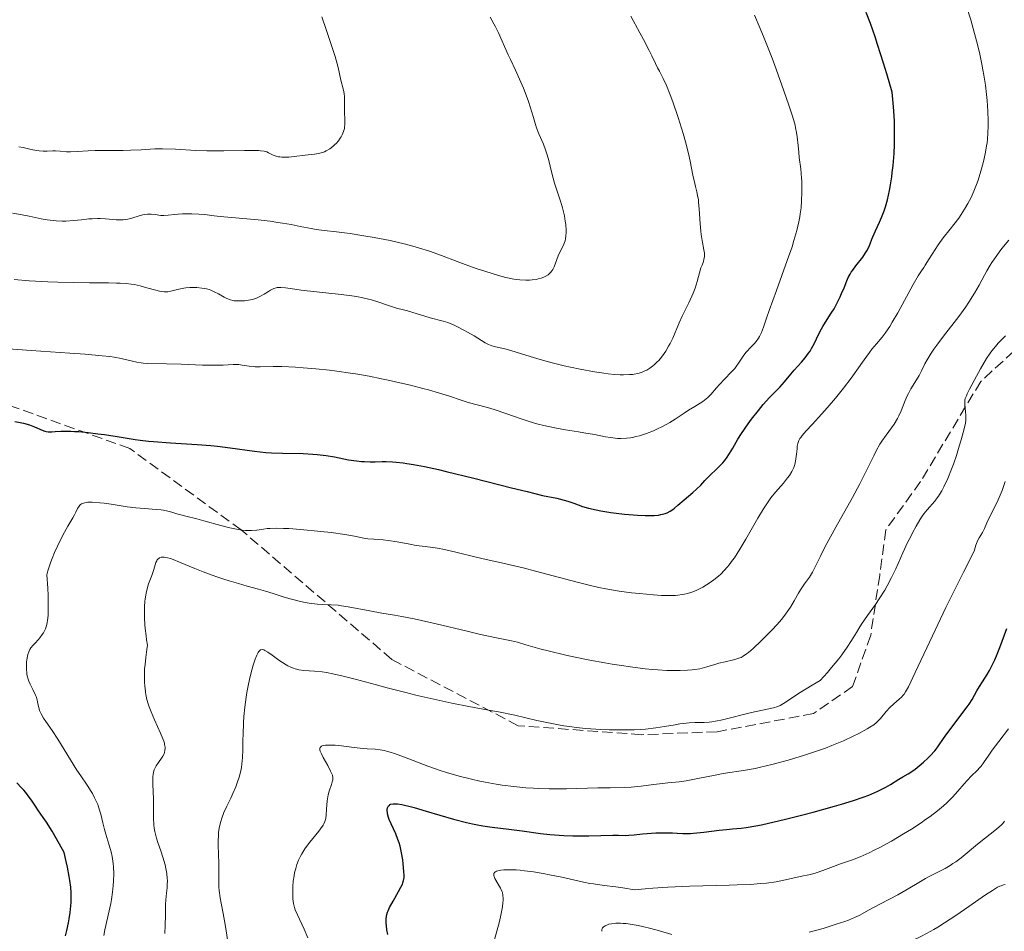
# Model space of a CAD drawing. Units: metres. Extents: x 651285 to 654736, y 4753233 to 4755621.
# Drawn here: x 652236 to 652399, y 4753540 to 4753692 of the extents above; entities that cross this region are included whole.
import ezdxf

# ---------------------------------------------------------------- set-up
doc = ezdxf.new("R2010")
doc.units = ezdxf.units.M
doc.header["$MEASUREMENT"] = 0
doc.linetypes.add('DGN Style 3', pattern=[2.435891, 1.739922, -0.695969])
for name, color, linetype, lineweight in [('Curva de nivel directora', 30, 'Continuous', 30), ('Curva de nivel intermedia', 30, 'Continuous', 0), ('Senda', 7, 'DGN Style 3', 0)]:
    doc.layers.add(name, color=color, linetype=linetype, lineweight=lineweight)

msp = doc.modelspace()

# ---------------------------------------------------------------- linework, layer by layer
at = {"layer": 'Curva de nivel directora', "color": 30, "linetype": 'Continuous', "lineweight": 30, "flags": 128}
for points, elevation in [([(652378.94, 4753684.31), (652377.97, 4753687.37), (652377.54, 4753688.66), (652376.77, 4753690.88), (652376.07, 4753692.68)], 950), ([(652319.77, 4753613.17), (652322.35, 4753612.56), (652324.72, 4753612.08), (652325.92, 4753611.78), (652326.56, 4753611.59), (652327.54, 4753611.25), (652329, 4753610.72), (652329.98, 4753610.43), (652331.26, 4753610.13), (652332.04, 4753609.98), (652333.67, 4753609.72), (652334.57, 4753609.6), (652335.98, 4753609.44), (652338.09, 4753609.27), (652339.41, 4753609.21), (652340.03, 4753609.21), (652340.86, 4753609.23), (652341.58, 4753609.29), (652341.99, 4753609.36), (652342.25, 4753609.41), (652342.71, 4753609.54), (652343.01, 4753609.65), (652343.54, 4753609.91), (652343.99, 4753610.22), (652344.27, 4753610.44), (652344.83, 4753610.94), (652345.88, 4753611.84), (652347.31, 4753613.05), (652347.92, 4753613.59), (652348.61, 4753614.27), (652349.3, 4753615.03), (652349.66, 4753615.42), (652351.72, 4753617.38), (652352.28, 4753617.96), (652352.53, 4753618.26), (652352.89, 4753618.72), (652353.4, 4753619.49), (652353.92, 4753620.39), (652354.79, 4753621.91), (652355.37, 4753622.84), (652356.49, 4753624.45), (652357.04, 4753625.2), (652358.17, 4753626.65), (652358.97, 4753627.62), (652360.02, 4753628.79), (652361.19, 4753629.98), (652361.72, 4753630.53), (652362.49, 4753631.4), (652363.55, 4753632.66), (652364.12, 4753633.32), (652365.33, 4753634.67), (652365.93, 4753635.38), (652366.5, 4753636.13), (652366.76, 4753636.51), (652367, 4753636.91), (652367.44, 4753637.72), (652368.23, 4753639.38), (652368.64, 4753640.18), (652368.86, 4753640.56), (652369.32, 4753641.31), (652370.28, 4753642.79), (652370.75, 4753643.54), (652370.97, 4753643.94), (652371.39, 4753644.74), (652371.77, 4753645.53), (652372, 4753646.05), (652372.39, 4753646.99), (652372.84, 4753648.17), (652373.08, 4753648.72), (652373.4, 4753649.29), (652373.6, 4753649.6), (652373.83, 4753649.92), (652374.36, 4753650.63), (652375.49, 4753652.1), (652375.98, 4753652.8), (652376.18, 4753653.12), (652376.5, 4753653.74), (652376.74, 4753654.32), (652377.03, 4753655.09), (652377.18, 4753655.49), (652377.6, 4753656.47), (652378.26, 4753657.9), (652378.6, 4753658.66), (652379.05, 4753659.76), (652379.27, 4753660.42), (652379.6, 4753661.61), (652379.94, 4753663.17), (652380.11, 4753664.11), (652380.31, 4753665.41), (652380.41, 4753666.12), (652380.55, 4753667.3), (652380.71, 4753669.29), (652380.77, 4753670.77), (652380.79, 4753671.56), (652380.79, 4753672.81), (652380.75, 4753674.61), (652380.7, 4753675.55), (652380.6, 4753677.05), (652380.38, 4753679.45), (652379.48, 4753682.51), (652378.94, 4753684.31)], 950), ([(652234.75, 4753624.79), (652235.66, 4753624.64), (652236.21, 4753624.53), (652237.16, 4753624.27), (652238.03, 4753623.95), (652239.28, 4753623.38), (652239.72, 4753623.22), (652239.93, 4753623.16), (652240.28, 4753623.11), (652240.91, 4753623.1), (652241.45, 4753623.13), (652242.39, 4753623.19), (652242.98, 4753623.21), (652244.05, 4753623.2), (652244.68, 4753623.17), (652245.37, 4753623.13), (652246.91, 4753622.99), (652248.55, 4753622.79), (652249.65, 4753622.65), (652251.71, 4753622.34), (652253.05, 4753622.11), (652254.7, 4753621.84), (652255.55, 4753621.71), (652256.96, 4753621.54), (652257.76, 4753621.47), (652260.6, 4753621.28), (652265.01, 4753621.02), (652267.27, 4753620.82), (652268.37, 4753620.7), (652270.5, 4753620.43), (652274.53, 4753619.89), (652276.44, 4753619.69), (652277.37, 4753619.63), (652279.18, 4753619.56), (652282.59, 4753619.5), (652284.19, 4753619.42), (652284.96, 4753619.35), (652286.42, 4753619.16), (652287.79, 4753618.93), (652290.12, 4753618.48), (652291.49, 4753618.26), (652292.27, 4753618.18), (652292.77, 4753618.15), (652293.76, 4753618.13), (652294.55, 4753618.14), (652295.71, 4753618.17), (652296.37, 4753618.16), (652297.44, 4753618.12), (652298.04, 4753618.08), (652299.19, 4753617.96), (652299.84, 4753617.87), (652300.9, 4753617.7), (652302.78, 4753617.34), (652305.06, 4753616.85), (652306.37, 4753616.54), (652310.95, 4753615.41), (652317.21, 4753613.81), (652319.77, 4753613.17)], 950), ([(652384.53, 4753567.37), (652384.88, 4753567.65), (652385.59, 4753568.26), (652386.28, 4753568.91), (652386.71, 4753569.34), (652387.45, 4753570.17), (652387.68, 4753570.45), (652388.09, 4753571), (652388.91, 4753572.2), (652389.45, 4753572.96), (652390.53, 4753574.38), (652392.14, 4753576.49), (652392.85, 4753577.46), (652393.15, 4753577.9), (652393.65, 4753578.69), (652394.46, 4753580.1), (652394.89, 4753580.82), (652395.38, 4753581.6), (652396.13, 4753582.81), (652396.52, 4753583.49), (652397.12, 4753584.62), (652397.42, 4753585.24), (652397.7, 4753585.9), (652398.27, 4753587.33), (652399.44, 4753590.48)], 925), ([(652296.4, 4753542.19), (652296.44, 4753542.73), (652296.49, 4753542.98), (652296.61, 4753543.39), (652296.71, 4753543.62), (652296.97, 4753544.16), (652297.56, 4753545.22), (652298.46, 4753546.81), (652298.84, 4753547.51), (652299.09, 4753548.03), (652299.18, 4753548.27), (652299.28, 4753548.61), (652299.36, 4753549.14), (652299.37, 4753549.44), (652299.35, 4753550.15), (652299.23, 4753551.38), (652299.14, 4753552.09), (652298.95, 4753553.22), (652298.69, 4753554.35), (652298.53, 4753554.89), (652298.35, 4753555.42), (652297.97, 4753556.39), (652297.2, 4753558.06), (652296.89, 4753558.78), (652296.77, 4753559.11), (652296.62, 4753559.71), (652296.59, 4753559.89), (652296.57, 4753560.23), (652296.58, 4753560.43), (652296.63, 4753560.67), (652296.67, 4753560.79), (652296.78, 4753561), (652296.93, 4753561.16), (652297.02, 4753561.23), (652297.19, 4753561.31), (652297.53, 4753561.38), (652298, 4753561.38), (652298.29, 4753561.35), (652299, 4753561.24), (652299.42, 4753561.15), (652300.16, 4753560.97), (652301.03, 4753560.73), (652303.04, 4753560.15), (652307.58, 4753558.81), (652309.73, 4753558.24), (652310.7, 4753558.02), (652311.3, 4753557.9), (652312.43, 4753557.69), (652313.96, 4753557.48), (652316.77, 4753557.17), (652318.96, 4753556.88), (652322.03, 4753556.45), (652323.58, 4753556.28), (652324.36, 4753556.21), (652325.89, 4753556.11), (652327.37, 4753556.05), (652328.3, 4753556.03), (652330.01, 4753556.04), (652334.02, 4753556.16), (652334.97, 4753556.14), (652336.1, 4753556.12), (652336.66, 4753556.13), (652337.54, 4753556.21), (652338.92, 4753556.38), (652339.73, 4753556.45), (652341.13, 4753556.53), (652343.06, 4753556.56), (652343.93, 4753556.54), (652344.69, 4753556.5), (652345.62, 4753556.45), (652346.1, 4753556.44), (652346.93, 4753556.45), (652347.41, 4753556.48), (652349.12, 4753556.67), (652351.68, 4753556.99), (652352.86, 4753557.12), (652353.9, 4753557.21), (652355.32, 4753557.33), (652356.16, 4753557.43), (652357.74, 4753557.69), (652358.72, 4753557.89), (652359.85, 4753558.13), (652362.46, 4753558.74), (652365.33, 4753559.46), (652367.26, 4753559.97), (652370.84, 4753560.96), (652372, 4753561.3), (652373.98, 4753561.91), (652375.59, 4753562.45), (652376.49, 4753562.79), (652377.03, 4753563.01), (652377.98, 4753563.44), (652378.46, 4753563.67), (652379.34, 4753564.14), (652380.11, 4753564.59), (652381.49, 4753565.44), (652382.16, 4753565.83), (652383.04, 4753566.36), (652383.49, 4753566.64), (652384.18, 4753567.11), (652384.53, 4753567.37)], 925), ([(652243.14, 4753539.47), (652243.38, 4753540.32), (652243.67, 4753541.59), (652243.79, 4753542.27), (652243.94, 4753543.33), (652244.05, 4753544.43), (652244.09, 4753544.99), (652244.12, 4753546.01), (652244.11, 4753546.56), (652244.04, 4753547.51), (652243.89, 4753548.65), (652243.78, 4753549.31), (652243.48, 4753550.86), (652243.28, 4753551.76), (652242.92, 4753553.29), (652242.16, 4753554.67), (652240.92, 4753556.83), (652239.98, 4753558.33), (652239.48, 4753559.08), (652238.68, 4753560.22), (652238.17, 4753560.98), (652237.51, 4753561.98), (652237.15, 4753562.48), (652236.56, 4753563.23), (652236.23, 4753563.62), (652235.87, 4753564.02), (652235.07, 4753564.82)], 950), ([(652296.65, 4753539.68), (652296.51, 4753540.46), (652296.44, 4753541.14), (652296.41, 4753541.53), (652296.4, 4753542.19)], 925)]:
    msp.add_lwpolyline(points, dxfattribs=dict(at, elevation=elevation))
at = {"layer": 'Curva de nivel intermedia', "color": 30, "linetype": 'Continuous', "lineweight": 0, "flags": 128}
for points, elevation in [([(652350.28, 4753629.32), (652351.21, 4753630.4), (652351.71, 4753630.98), (652352.56, 4753631.85), (652353.73, 4753633.04), (652354.25, 4753633.63), (652354.48, 4753633.93), (652354.9, 4753634.52), (652355.67, 4753635.68), (652356.09, 4753636.24), (652356.32, 4753636.51), (652356.81, 4753637.03), (652357.47, 4753637.73), (652357.79, 4753638.08), (652358.2, 4753638.64), (652358.38, 4753638.92), (652358.69, 4753639.59), (652359, 4753640.45), (652359.57, 4753642.12), (652359.96, 4753643.25), (652361.16, 4753646.54), (652362.98, 4753651.55), (652363.76, 4753653.83), (652364.07, 4753654.83), (652364.57, 4753656.54), (652364.9, 4753657.95), (652365.06, 4753658.78), (652365.14, 4753659.3), (652365.26, 4753660.3), (652365.35, 4753661.42), (652365.41, 4753662.89), (652365.41, 4753663.62), (652365.38, 4753664.7), (652365.35, 4753665.22), (652365.21, 4753666.75), (652364.97, 4753668.61), (652364.87, 4753669.46), (652364.76, 4753670.61), (652364.62, 4753672.06), (652364.51, 4753672.8), (652364.36, 4753673.58), (652364.26, 4753674), (652364, 4753674.94), (652363.79, 4753675.65), (652363.24, 4753677.34), (652362.42, 4753679.71), (652361.12, 4753683.3), (652360.44, 4753685.11), (652359.13, 4753688.46), (652358.49, 4753690.02), (652357.52, 4753692.24)], 955), ([(652364.63, 4753620.7), (652364.7, 4753621.15), (652364.76, 4753621.35), (652364.88, 4753621.66), (652365.08, 4753621.99), (652365.21, 4753622.18), (652365.45, 4753622.49), (652366.12, 4753623.27), (652367.09, 4753624.32), (652368.72, 4753626.09), (652369.62, 4753627.09), (652370.99, 4753628.69), (652371.67, 4753629.51), (652372.32, 4753630.35), (652373.56, 4753632.01), (652375.72, 4753635.05), (652376.62, 4753636.29), (652377.03, 4753636.81), (652377.78, 4753637.72), (652378.72, 4753638.84), (652379.2, 4753639.46), (652379.71, 4753640.19), (652379.98, 4753640.6), (652380.4, 4753641.29), (652381.3, 4753642.86), (652383.85, 4753647.57), (652384.69, 4753649.01), (652385.12, 4753649.67), (652385.62, 4753650.4), (652385.87, 4753650.78), (652386.51, 4753651.8), (652387.5, 4753653.37), (652388.04, 4753654.16), (652388.87, 4753655.29), (652390.04, 4753656.76), (652390.63, 4753657.52), (652391.43, 4753658.59), (652391.83, 4753659.16), (652392.41, 4753660.06), (652392.97, 4753661.01), (652393.23, 4753661.51), (652393.48, 4753662.02), (652393.95, 4753663.07), (652394.38, 4753664.16), (652394.64, 4753664.89), (652395.11, 4753666.34), (652395.51, 4753667.76), (652395.68, 4753668.46), (652395.9, 4753669.51), (652396.07, 4753670.56), (652396.14, 4753671.09), (652396.19, 4753671.63), (652396.27, 4753672.72), (652396.3, 4753673.86), (652396.3, 4753674.64), (652396.25, 4753676.31), (652396.14, 4753678.12), (652396.05, 4753679.09), (652395.87, 4753680.64), (652395.62, 4753682.32), (652395.46, 4753683.21), (652395.28, 4753684.13), (652394.86, 4753686.05), (652394.39, 4753687.98), (652394.06, 4753689.22), (652393.43, 4753691.48), (652392.79, 4753693.51)], 945), ([(652289.54, 4753674.04), (652289.55, 4753674.63), (652289.47, 4753676.5), (652289.46, 4753677.47), (652289.45, 4753678.7), (652289.41, 4753679.26), (652289.37, 4753679.52), (652289.27, 4753680.01), (652288.88, 4753681.46), (652288.4, 4753683.57), (652287.9, 4753685.38), (652287.11, 4753687.87), (652286.5, 4753689.69), (652285.69, 4753691.96)], 970), ([(652295.18, 4753644.62), (652296.63, 4753644.1), (652297.26, 4753643.88), (652298.11, 4753643.63), (652299.28, 4753643.35), (652299.95, 4753643.17), (652303.71, 4753642.04), (652305.87, 4753641.47), (652306.61, 4753641.23), (652307.02, 4753641.07), (652307.45, 4753640.89), (652308.36, 4753640.47), (652309.29, 4753639.99), (652309.9, 4753639.66), (652311.01, 4753639.02), (652312.83, 4753637.87), (652313.35, 4753637.6), (652313.63, 4753637.49), (652313.91, 4753637.39), (652314.54, 4753637.22), (652316.1, 4753636.87), (652317.08, 4753636.62), (652318.85, 4753636.07), (652320.82, 4753635.45), (652321.97, 4753635.11), (652323.94, 4753634.57), (652325.92, 4753634.08), (652326.98, 4753633.84), (652328.59, 4753633.5), (652331, 4753633.05), (652332.53, 4753632.82), (652333.25, 4753632.73), (652334.28, 4753632.63), (652335.21, 4753632.57), (652335.78, 4753632.56), (652336.81, 4753632.59), (652337.28, 4753632.64), (652337.58, 4753632.68), (652338.14, 4753632.79), (652338.4, 4753632.86), (652338.89, 4753633.01), (652339.35, 4753633.2), (652339.64, 4753633.35), (652340.18, 4753633.67), (652340.61, 4753633.98), (652340.88, 4753634.21), (652341.4, 4753634.7), (652341.65, 4753634.96), (652342.11, 4753635.51), (652342.54, 4753636.09), (652342.8, 4753636.49), (652343.27, 4753637.3), (652343.51, 4753637.75), (652343.95, 4753638.65), (652345.02, 4753641.17), (652345.55, 4753642.29), (652346.27, 4753643.73), (652346.63, 4753644.49), (652347.34, 4753646.13), (652347.66, 4753646.94), (652348.04, 4753648.04), (652348.65, 4753650.32), (652348.82, 4753650.76), (652349.04, 4753651.36), (652349.14, 4753651.68), (652349.23, 4753652.19), (652349.24, 4753652.45), (652349.23, 4753652.73), (652349.14, 4753653.33), (652348.83, 4753654.84), (652348.68, 4753655.83), (652348.61, 4753656.39), (652348.51, 4753657.62), (652348.35, 4753660.1), (652348.26, 4753661.16), (652348.21, 4753661.6), (652348.09, 4753662.33), (652347.95, 4753662.96), (652347.73, 4753663.8), (652347.62, 4753664.3), (652347.32, 4753665.69), (652346.85, 4753668.02), (652346.57, 4753669.3), (652346.06, 4753671.26), (652345.68, 4753672.59), (652344.85, 4753675.26), (652343.96, 4753677.87), (652343.52, 4753679.06), (652342.91, 4753680.59), (652342.38, 4753681.74), (652341.75, 4753682.95), (652341.45, 4753683.54), (652341.12, 4753684.23), (652340.51, 4753685.51), (652340.06, 4753686.41), (652339.13, 4753688.2), (652338.52, 4753689.34), (652337, 4753692.11)], 960), ([(652324.03, 4753650.04), (652324.26, 4753650.49), (652324.96, 4753652.33), (652325.88, 4753654.26), (652326.08, 4753654.82), (652326.15, 4753655.12), (652326.23, 4753655.61), (652326.26, 4753656.17), (652326.26, 4753656.5), (652326.19, 4753657.5), (652326.12, 4753658.05), (652325.98, 4753658.93), (652325.79, 4753659.82), (652325.68, 4753660.26), (652325.55, 4753660.69), (652325.27, 4753661.55), (652324.64, 4753663.35), (652324.33, 4753664.35), (652323.9, 4753666.04), (652323.33, 4753668.36), (652323.02, 4753669.43), (652322.85, 4753669.92), (652322.5, 4753670.83), (652321.74, 4753672.58), (652321.37, 4753673.55), (652321.18, 4753674.09), (652320.82, 4753675.27), (652320.29, 4753677.02), (652319.99, 4753677.95), (652319.47, 4753679.41), (652319.18, 4753680.16), (652318.54, 4753681.66), (652317.87, 4753683.12), (652317.02, 4753684.91), (652316.65, 4753685.7), (652315.03, 4753689.34), (652314.52, 4753690.33), (652313.68, 4753691.92)], 965), ([(652235.42, 4753670.43), (652236.11, 4753670.31), (652237.48, 4753669.95), (652238.36, 4753669.77), (652238.79, 4753669.72), (652239.44, 4753669.69), (652240.12, 4753669.71), (652241.04, 4753669.74), (652241.51, 4753669.74), (652242.25, 4753669.67), (652243.35, 4753669.56), (652243.98, 4753669.55), (652245.09, 4753669.61), (652246.94, 4753669.75), (652248.06, 4753669.8), (652249.98, 4753669.82), (652252.71, 4753669.82), (652254, 4753669.84), (652255.74, 4753669.92), (652258, 4753670.05), (652259.25, 4753670.06), (652261.43, 4753669.99), (652264.8, 4753669.82), (652266.64, 4753669.76), (652269.46, 4753669.74), (652272.88, 4753669.77), (652274.21, 4753669.78), (652275.18, 4753669.77), (652275.55, 4753669.75), (652276.12, 4753669.68), (652276.41, 4753669.61), (652276.57, 4753669.56), (652276.88, 4753669.43), (652277.65, 4753669.04), (652278.13, 4753668.86), (652278.51, 4753668.76), (652278.72, 4753668.73), (652279.06, 4753668.69), (652279.43, 4753668.67), (652280.25, 4753668.7), (652281.14, 4753668.79), (652282.92, 4753669.01), (652284.49, 4753669.19), (652285.18, 4753669.3), (652285.83, 4753669.47), (652286.14, 4753669.59), (652286.44, 4753669.73), (652287.02, 4753670.06), (652287.55, 4753670.47), (652287.88, 4753670.77), (652288.08, 4753670.98), (652288.46, 4753671.41), (652288.78, 4753671.84), (652288.91, 4753672.07), (652289.1, 4753672.41), (652289.31, 4753672.93), (652289.46, 4753673.47), (652289.5, 4753673.75), (652289.54, 4753674.04)], 970), ([(652234.34, 4753659.38), (652235.71, 4753659.18), (652237.14, 4753658.9), (652239.13, 4753658.48), (652240.14, 4753658.31), (652240.63, 4753658.24), (652241.62, 4753658.14), (652242.6, 4753658.09), (652243.24, 4753658.09), (652244.48, 4753658.15), (652245.84, 4753658.29), (652247.02, 4753658.43), (652247.6, 4753658.48), (652248.49, 4753658.51), (652248.93, 4753658.5), (652249.82, 4753658.43), (652251.56, 4753658.27), (652252.37, 4753658.26), (652252.76, 4753658.29), (652253.5, 4753658.41), (652254.19, 4753658.58), (652255.37, 4753658.95), (652256.02, 4753659.12), (652256.32, 4753659.17), (652256.75, 4753659.22), (652257.38, 4753659.22), (652258.06, 4753659.15), (652259.01, 4753659.03), (652259.48, 4753659.01), (652260.19, 4753659.05), (652261.24, 4753659.18), (652261.86, 4753659.24), (652262.57, 4753659.28), (652263.61, 4753659.3), (652264.13, 4753659.3), (652265.28, 4753659.25), (652266.31, 4753659.15), (652267.84, 4753658.96), (652268.83, 4753658.85), (652275.12, 4753658.27), (652277.15, 4753658.04), (652278.38, 4753657.87), (652279.16, 4753657.75), (652280.61, 4753657.5), (652282.1, 4753657.2), (652283.92, 4753656.83), (652284.79, 4753656.68), (652286.11, 4753656.52), (652288.16, 4753656.3), (652289.45, 4753656.14), (652290.44, 4753656.01), (652292.66, 4753655.65), (652294.42, 4753655.34), (652297.03, 4753654.83), (652299.39, 4753654.29), (652300.84, 4753653.9), (652301.77, 4753653.64), (652303.57, 4753653.07), (652305.56, 4753652.36), (652308.19, 4753651.36), (652309.51, 4753650.87), (652311.48, 4753650.18), (652312.75, 4753649.76), (652315.03, 4753649.07), (652316.27, 4753648.74), (652316.81, 4753648.61), (652317.57, 4753648.46), (652318.6, 4753648.32), (652319.58, 4753648.27), (652320.2, 4753648.28), (652320.6, 4753648.31), (652321.35, 4753648.41), (652321.61, 4753648.47), (652322.1, 4753648.6), (652322.54, 4753648.76), (652322.8, 4753648.89), (652323.26, 4753649.17), (652323.41, 4753649.29), (652323.68, 4753649.55), (652323.9, 4753649.83), (652324.03, 4753650.04)], 965), ([(652355.65, 4753585.85), (652356.2, 4753586.24), (652356.52, 4753586.49), (652357.3, 4753587.16), (652358.66, 4753588.42), (652359.42, 4753589.17), (652360.6, 4753590.37), (652361.72, 4753591.62), (652362.24, 4753592.24), (652362.7, 4753592.84), (652362.98, 4753593.24), (652363.49, 4753593.99), (652364.14, 4753595.06), (652364.86, 4753596.31), (652365.18, 4753596.85), (652365.41, 4753597.22), (652365.86, 4753597.87), (652366.66, 4753598.99), (652367, 4753599.53), (652367.16, 4753599.81), (652367.48, 4753600.46), (652368.47, 4753602.48), (652369.29, 4753604.06), (652371.06, 4753607.26), (652373.8, 4753612.18), (652375.02, 4753614.46), (652375.54, 4753615.46), (652376.41, 4753617.22), (652377.33, 4753619.12), (652377.74, 4753619.93), (652378.36, 4753621.04), (652378.69, 4753621.56), (652379.37, 4753622.55), (652380.71, 4753624.4), (652381.27, 4753625.29), (652381.5, 4753625.73), (652381.9, 4753626.61), (652382.55, 4753628.3), (652382.89, 4753629.1), (652383.08, 4753629.49), (652383.5, 4753630.25), (652384.42, 4753631.72), (652384.85, 4753632.47), (652385.25, 4753633.25), (652385.83, 4753634.41), (652386.19, 4753635.06), (652386.87, 4753636.18), (652387.3, 4753636.81), (652387.79, 4753637.49), (652388.92, 4753638.98), (652391.43, 4753642.23), (652392.61, 4753643.85), (652393.13, 4753644.62), (652394.05, 4753646.1), (652394.83, 4753647.47), (652395.72, 4753649.11), (652396.12, 4753649.84), (652396.64, 4753650.74), (652396.91, 4753651.18), (652397.35, 4753651.84), (652398.12, 4753652.91), (652398.59, 4753653.51), (652399.73, 4753654.92)], 940), ([(652234.63, 4753648.38), (652237.15, 4753648.19), (652240.22, 4753648.01), (652241.9, 4753647.94), (652244.51, 4753647.87), (652247.13, 4753647.84), (652250.32, 4753647.82), (652251.65, 4753647.8), (652252.22, 4753647.78), (652253.21, 4753647.71), (652254.05, 4753647.62), (652254.55, 4753647.54), (652255.53, 4753647.32), (652256.68, 4753647.01), (652258.16, 4753646.6), (652258.79, 4753646.44), (652259.06, 4753646.39), (652259.52, 4753646.32), (652259.91, 4753646.31), (652260.15, 4753646.33), (652260.63, 4753646.42), (652261.96, 4753646.79), (652262.52, 4753646.91), (652262.82, 4753646.95), (652263.14, 4753646.99), (652263.82, 4753647.03), (652264.51, 4753647.04), (652264.96, 4753647.03), (652265.8, 4753646.97), (652266.56, 4753646.84), (652267, 4753646.72), (652267.28, 4753646.61), (652267.85, 4753646.35), (652268.55, 4753645.98), (652269.5, 4753645.45), (652269.94, 4753645.23), (652270.53, 4753645.01), (652270.91, 4753644.91), (652271.18, 4753644.87), (652271.78, 4753644.83), (652272.5, 4753644.83), (652272.9, 4753644.85), (652273.53, 4753644.93), (652274.19, 4753645.08), (652274.53, 4753645.18), (652274.86, 4753645.31), (652275.52, 4753645.62), (652276.14, 4753645.96), (652276.88, 4753646.4), (652277.2, 4753646.59), (652277.74, 4753646.87), (652277.97, 4753646.96), (652278.32, 4753647.04), (652278.5, 4753647.06), (652278.9, 4753647.06), (652279.67, 4753646.98), (652281.22, 4753646.76), (652282.3, 4753646.62), (652288.94, 4753645.9), (652290.68, 4753645.67), (652291.45, 4753645.54), (652292.52, 4753645.35), (652293.48, 4753645.13), (652293.93, 4753645.01), (652295.18, 4753644.62)], 960), ([(652389.62, 4753615.38), (652390.25, 4753616.92), (652390.56, 4753617.75), (652391.04, 4753619.15), (652391.53, 4753620.72), (652391.84, 4753621.77), (652392.34, 4753623.6), (652392.55, 4753624.55), (652392.62, 4753625.02), (652392.63, 4753625.3), (652392.62, 4753625.83), (652392.55, 4753626.49), (652392.45, 4753627.4), (652392.43, 4753627.82), (652392.44, 4753628.16), (652392.46, 4753628.33), (652392.52, 4753628.61), (652392.7, 4753629.1), (652392.83, 4753629.4), (652393.2, 4753630.17), (652394.37, 4753632.35), (652395.06, 4753633.57), (652396.06, 4753635.25), (652396.65, 4753636.14), (652396.93, 4753636.54), (652397.53, 4753637.29), (652398, 4753637.81), (652399.19, 4753639.02)], 935), ([(652232.08, 4753637.01), (652237.46, 4753636.61), (652243.88, 4753636.17), (652246.44, 4753635.98), (652249.23, 4753635.74), (652250.54, 4753635.59), (652251.23, 4753635.48), (652252.39, 4753635.27), (652253.55, 4753634.99), (652255, 4753634.66), (652255.7, 4753634.55), (652256.05, 4753634.51), (652256.79, 4753634.46), (652259.93, 4753634.4), (652262.35, 4753634.31), (652265.9, 4753634.18), (652267.48, 4753634.15), (652268.16, 4753634.16), (652269.31, 4753634.19), (652270.98, 4753634.27), (652271.62, 4753634.27), (652271.91, 4753634.25), (652272.47, 4753634.18), (652273.63, 4753633.99), (652274.29, 4753633.92), (652274.65, 4753633.91), (652275.48, 4753633.91), (652277.64, 4753633.95), (652279.05, 4753633.93), (652281.32, 4753633.83), (652282.61, 4753633.74), (652284.71, 4753633.56), (652287.01, 4753633.31), (652288.22, 4753633.17), (652290.47, 4753632.85), (652291.67, 4753632.67), (652293.57, 4753632.33), (652295.64, 4753631.92), (652296.75, 4753631.69), (652299.13, 4753631.14), (652300.41, 4753630.82), (652302.45, 4753630.29), (652303.42, 4753630.05), (652305.25, 4753629.53), (652306.92, 4753629), (652308.85, 4753628.34), (652309.69, 4753628.07), (652310.25, 4753627.9), (652311.27, 4753627.64), (652313.21, 4753627.16), (652314.34, 4753626.82), (652316.44, 4753626.08), (652318.64, 4753625.29), (652319.82, 4753624.9), (652321.02, 4753624.53), (652321.63, 4753624.37), (652322.56, 4753624.14), (652324.38, 4753623.75), (652326.15, 4753623.44), (652328.29, 4753623.11), (652329.23, 4753622.96), (652330.99, 4753622.65), (652332.82, 4753622.28), (652333.64, 4753622.14), (652334.39, 4753622.05), (652334.77, 4753622.02), (652335.37, 4753622), (652336.31, 4753622.04), (652336.97, 4753622.12), (652337.32, 4753622.18), (652337.86, 4753622.3), (652338.42, 4753622.44), (652339.59, 4753622.82), (652340.78, 4753623.29), (652341.55, 4753623.63), (652342.06, 4753623.87), (652343, 4753624.36), (652343.48, 4753624.63), (652344.36, 4753625.18), (652345.87, 4753626.21), (652346.57, 4753626.68), (652347.62, 4753627.32), (652348.52, 4753627.86), (652348.94, 4753628.14), (652349.52, 4753628.58), (652349.79, 4753628.82), (652350.28, 4753629.32)], 955), ([(652250.76, 4753611.09), (652253.38, 4753610.66), (652254.81, 4753610.48), (652256.29, 4753610.36), (652258.19, 4753610.23), (652259.04, 4753610.14), (652259.43, 4753610.08), (652260.14, 4753609.93), (652260.79, 4753609.76), (652261.64, 4753609.5), (652262.07, 4753609.38), (652263.15, 4753609.1), (652264.98, 4753608.65), (652266.15, 4753608.35), (652268.97, 4753607.56), (652270.46, 4753607.18), (652271.85, 4753606.89), (652272.48, 4753606.79), (652273.05, 4753606.73), (652273.4, 4753606.72), (652274.05, 4753606.72), (652274.93, 4753606.8), (652276.05, 4753606.96), (652276.64, 4753607.03), (652277.11, 4753607.07), (652278.15, 4753607.1), (652279.34, 4753607.07), (652280.21, 4753607.03), (652282.17, 4753606.89), (652285.57, 4753606.56), (652287.27, 4753606.37), (652289.52, 4753606.07), (652291.16, 4753605.78), (652292.7, 4753605.47), (652293.35, 4753605.36), (652294.36, 4753605.27), (652295.87, 4753605.17), (652296.75, 4753605.08), (652298.22, 4753604.83), (652300.34, 4753604.43), (652301.38, 4753604.25), (652302.85, 4753604.05), (652304.9, 4753603.78), (652306.09, 4753603.56), (652308.17, 4753603.1), (652311.33, 4753602.32), (652312.99, 4753601.91), (652315.51, 4753601.34), (652319.14, 4753600.5), (652321.16, 4753600), (652328.11, 4753598.14), (652330.51, 4753597.55), (652331.69, 4753597.29), (652332.84, 4753597.06), (652335.06, 4753596.68), (652337.14, 4753596.39), (652338.43, 4753596.24), (652340.77, 4753596.04), (652342.12, 4753595.96), (652342.74, 4753595.93), (652343.61, 4753595.93), (652344.42, 4753595.96), (652344.8, 4753595.99), (652345.55, 4753596.08), (652345.9, 4753596.15), (652346.43, 4753596.27), (652346.95, 4753596.43), (652347.29, 4753596.54), (652347.96, 4753596.82), (652348.29, 4753596.97), (652348.94, 4753597.31), (652349.57, 4753597.69), (652349.98, 4753597.96), (652350.78, 4753598.54), (652351.54, 4753599.16), (652351.92, 4753599.5), (652352.47, 4753600.06), (652353.04, 4753600.69), (652353.32, 4753601.03), (652353.9, 4753601.79), (652354.2, 4753602.21), (652354.65, 4753602.9), (652355.12, 4753603.65), (652356.1, 4753605.3), (652358.07, 4753608.75), (652359.01, 4753610.3), (652359.45, 4753610.97), (652360.27, 4753612.13), (652361.03, 4753613.08), (652362.32, 4753614.58), (652363.03, 4753615.44), (652363.34, 4753615.86), (652363.73, 4753616.51), (652363.95, 4753616.95), (652364.05, 4753617.17), (652364.17, 4753617.52), (652364.27, 4753617.89), (652364.42, 4753618.64), (652364.51, 4753619.39), (652364.59, 4753620.3), (652364.63, 4753620.7)], 945), ([(652275.25, 4753586.64), (652275.42, 4753586.83), (652275.54, 4753586.91), (652275.79, 4753586.98), (652276.06, 4753586.93), (652276.27, 4753586.83), (652276.77, 4753586.52), (652277.46, 4753586.01), (652278.57, 4753585.2), (652279.16, 4753584.79), (652279.78, 4753584.41), (652280.08, 4753584.24), (652280.54, 4753584.02), (652280.99, 4753583.85), (652281.28, 4753583.75), (652281.87, 4753583.61), (652282.74, 4753583.49), (652284.52, 4753583.37), (652285.79, 4753583.24), (652286.46, 4753583.14), (652287.53, 4753582.95), (652289.28, 4753582.56), (652291.27, 4753582.03), (652294.55, 4753581.14), (652296.56, 4753580.6), (652299.67, 4753579.81), (652301.33, 4753579.4), (652303.82, 4753578.82), (652307.29, 4753578.05), (652310.14, 4753577.5), (652313.4, 4753576.93), (652315.05, 4753576.62), (652317.75, 4753576.05), (652321.42, 4753575.21), (652323.07, 4753574.84), (652324.99, 4753574.45), (652325.88, 4753574.3), (652327.23, 4753574.11), (652327.94, 4753574.03), (652329.53, 4753573.88), (652332.04, 4753573.72), (652333.41, 4753573.66), (652335.52, 4753573.62), (652337.57, 4753573.65), (652338.54, 4753573.7), (652339.46, 4753573.77), (652341.13, 4753573.96), (652342.62, 4753574.19), (652344.35, 4753574.49), (652345.13, 4753574.62), (652345.69, 4753574.69), (652346.71, 4753574.78), (652347.63, 4753574.83), (652348.71, 4753574.86), (652349.18, 4753574.87), (652350.03, 4753574.93), (652350.43, 4753574.97), (652351.07, 4753575.08), (652352.22, 4753575.32), (652357.06, 4753576.53), (652360.67, 4753577.31), (652361.4, 4753577.52), (652361.81, 4753577.68), (652362.06, 4753577.82), (652362.6, 4753578.15), (652363.86, 4753579.03), (652365.13, 4753579.84), (652367.11, 4753581.05), (652368.43, 4753581.83), (652369.64, 4753583.16), (652370.34, 4753583.97), (652371.54, 4753585.44), (652372.04, 4753586.11), (652372.9, 4753587.34), (652373.62, 4753588.45), (652374.45, 4753589.8), (652374.86, 4753590.45), (652375.32, 4753591.17), (652376.3, 4753592.59), (652377.61, 4753594.46), (652378.24, 4753595.39), (652379.14, 4753596.8), (652379.55, 4753597.52), (652380.3, 4753598.95), (652380.97, 4753600.35), (652382.14, 4753602.99), (652382.95, 4753604.72), (652383.46, 4753605.74), (652383.78, 4753606.36), (652384.38, 4753607.47), (652385, 4753608.51), (652385.39, 4753609.1), (652385.65, 4753609.47), (652386.18, 4753610.14), (652387.45, 4753611.6), (652387.86, 4753612.13), (652388.06, 4753612.4), (652388.25, 4753612.7), (652388.62, 4753613.31), (652388.97, 4753613.97), (652389.62, 4753615.38)], 935), ([(652378.02, 4753575.06), (652378.43, 4753575.5), (652379.4, 4753576.7), (652379.99, 4753577.35), (652380.66, 4753577.97), (652381.55, 4753578.73), (652381.94, 4753579.07), (652382.22, 4753579.37), (652382.37, 4753579.55), (652382.6, 4753579.92), (652383.07, 4753580.78), (652384.2, 4753583.15), (652387.06, 4753589.26), (652389.3, 4753593.92), (652392.23, 4753599.83), (652393.99, 4753603.3), (652394.16, 4753603.92), (652394.27, 4753604.28), (652394.49, 4753604.87), (652394.6, 4753605.12), (652394.81, 4753605.53), (652395.37, 4753606.41), (652395.48, 4753606.61), (652395.69, 4753607.03), (652396.08, 4753607.99), (652396.32, 4753608.52), (652397.82, 4753611.43), (652398.32, 4753612.57), (652398.63, 4753613.35), (652398.81, 4753613.86), (652399.14, 4753614.85)], 930), ([(652249.53, 4753539.48), (652249.7, 4753540.42), (652250.67, 4753544.8), (652250.79, 4753545.47), (652250.98, 4753546.7), (652251.1, 4753547.81), (652251.14, 4753548.5), (652251.17, 4753549.76), (652251.13, 4753550.89), (652251.08, 4753551.43), (652250.98, 4753552.21), (652250.91, 4753552.61), (652250.73, 4753553.4), (652250.38, 4753554.64), (652249.86, 4753556.31), (652249.62, 4753557.1), (652249.35, 4753558.23), (652249.02, 4753559.63), (652248.83, 4753560.31), (652248.51, 4753561.23), (652248.32, 4753561.69), (652247.99, 4753562.37), (652247.63, 4753563.06), (652247.42, 4753563.4), (652246.76, 4753564.43), (652245.69, 4753565.99), (652245.06, 4753566.93), (652241.88, 4753572.1), (652240.92, 4753573.55), (652239.9, 4753575.03), (652239.52, 4753575.6), (652239.11, 4753576.27), (652238.93, 4753576.64), (652238.85, 4753576.87), (652238.72, 4753577.34), (652238.64, 4753577.73), (652238.53, 4753578.31), (652238.44, 4753578.63), (652238.27, 4753579.15), (652238.16, 4753579.42), (652237.72, 4753580.32), (652237.28, 4753581.22), (652237.08, 4753581.69), (652236.91, 4753582.19), (652236.84, 4753582.45), (652236.76, 4753582.84), (652236.72, 4753583.11), (652236.67, 4753583.65), (652236.67, 4753584.44), (652236.7, 4753584.94), (652236.74, 4753585.26), (652236.84, 4753585.84), (652236.9, 4753586.12), (652237.06, 4753586.6), (652237.25, 4753587), (652237.41, 4753587.24), (652237.78, 4753587.69), (652238.12, 4753588.04), (652238.63, 4753588.58), (652238.9, 4753588.89), (652239.31, 4753589.44), (652239.51, 4753589.75), (652239.74, 4753590.18), (652239.85, 4753590.43), (652240, 4753590.89), (652240.12, 4753591.46), (652240.18, 4753591.8), (652240.26, 4753592.61), (652240.29, 4753593.08), (652240.31, 4753593.89), (652240.31, 4753595.18), (652240.29, 4753595.92), (652240.23, 4753597.17), (652240.08, 4753599.36), (652240.24, 4753600.04), (652240.38, 4753600.53), (652240.72, 4753601.54), (652240.92, 4753602.06), (652241.36, 4753603.1), (652241.83, 4753604.12), (652242.74, 4753605.94), (652243.57, 4753607.46), (652244.36, 4753608.81), (652244.64, 4753609.32), (652244.88, 4753609.79), (652245.16, 4753610.35), (652245.3, 4753610.6), (652245.53, 4753610.91), (652245.67, 4753611.03), (652245.82, 4753611.13), (652245.92, 4753611.19), (652246.16, 4753611.28), (652246.57, 4753611.37), (652246.88, 4753611.4), (652247.58, 4753611.4), (652248.85, 4753611.33), (652249.58, 4753611.25), (652250.76, 4753611.09)], 945), ([(652256.42, 4753579.96), (652256.31, 4753580.96), (652256.27, 4753581.51), (652256.26, 4753582.41), (652256.3, 4753583.74), (652256.36, 4753584.48), (652256.48, 4753585.67), (652256.67, 4753586.98), (652256.78, 4753587.68), (652256.62, 4753588.6), (652256.54, 4753589.22), (652256.4, 4753590.46), (652256.35, 4753591.07), (652256.29, 4753592.25), (652256.28, 4753593.38), (652256.29, 4753594.09), (652256.34, 4753594.96), (652256.38, 4753595.36), (652256.47, 4753595.98), (652256.53, 4753596.35), (652256.69, 4753597.02), (652256.96, 4753597.88), (652257.5, 4753599.27), (652257.81, 4753600.25), (652258.05, 4753601.05), (652258.18, 4753601.4), (652258.32, 4753601.7), (652258.4, 4753601.83), (652258.55, 4753602.02), (652258.64, 4753602.1), (652258.78, 4753602.2), (652259.04, 4753602.29), (652259.35, 4753602.32), (652259.53, 4753602.31), (652259.84, 4753602.26), (652260.07, 4753602.21), (652260.59, 4753602.05), (652261.05, 4753601.89), (652262.11, 4753601.47), (652264.63, 4753600.42), (652266.02, 4753599.86), (652268.11, 4753599.09), (652269.46, 4753598.64), (652270.32, 4753598.37), (652271.88, 4753597.9), (652273.34, 4753597.51), (652275.22, 4753597), (652276.34, 4753596.67), (652277.66, 4753596.25), (652279.64, 4753595.63), (652280.67, 4753595.32), (652282.19, 4753594.93), (652282.92, 4753594.78), (652283.62, 4753594.66), (652284.92, 4753594.51), (652285.74, 4753594.46), (652287.28, 4753594.39), (652288.4, 4753594.31), (652288.96, 4753594.24), (652290.08, 4753594.07), (652293.66, 4753593.37), (652295.67, 4753593.03), (652297.76, 4753592.67), (652298.97, 4753592.45), (652301.04, 4753592.04), (652304.7, 4753591.21), (652309.82, 4753589.99), (652312.07, 4753589.47), (652314.72, 4753588.9), (652317.19, 4753588.39), (652318.17, 4753588.17), (652319.58, 4753587.77), (652321.89, 4753587.1), (652323.48, 4753586.68), (652326.19, 4753586.05), (652327.74, 4753585.72), (652330.19, 4753585.22), (652332.68, 4753584.76), (652333.9, 4753584.55), (652335.08, 4753584.36), (652337.32, 4753584.03), (652339.38, 4753583.78), (652340.66, 4753583.65), (652341.47, 4753583.58), (652342.97, 4753583.49), (652343.75, 4753583.47), (652345.17, 4753583.47), (652346.42, 4753583.52), (652347.16, 4753583.59), (652347.61, 4753583.65), (652348.44, 4753583.79), (652348.86, 4753583.88), (652349.61, 4753584.07), (652350.93, 4753584.5), (652351.59, 4753584.69), (652352.64, 4753584.94), (652354.02, 4753585.24), (652354.62, 4753585.4), (652355.09, 4753585.57), (652355.31, 4753585.66), (652355.65, 4753585.85)], 940), ([(652270.09, 4753538.43), (652269.84, 4753540.27), (652269.67, 4753541.32), (652269.32, 4753543.14), (652268.99, 4753544.88), (652268.84, 4753545.74), (652268.68, 4753546.96), (652268.63, 4753547.53), (652268.59, 4753548.57), (652268.63, 4753551.46), (652268.58, 4753553.02), (652268.52, 4753554.46), (652268.51, 4753555.17), (652268.54, 4753556.19), (652268.58, 4753556.68), (652268.72, 4753557.59), (652268.92, 4753558.44), (652269.09, 4753558.96), (652269.46, 4753559.94), (652269.92, 4753560.96), (652270.6, 4753562.32), (652270.96, 4753563.07), (652271.45, 4753564.2), (652271.68, 4753564.82), (652272, 4753565.8), (652272.26, 4753566.84), (652272.36, 4753567.38), (652272.44, 4753567.93), (652272.54, 4753569.06), (652272.59, 4753570.25), (652272.62, 4753571.96), (652272.64, 4753572.87), (652272.72, 4753574.82), (652272.79, 4753575.84), (652272.94, 4753577.42), (652273.14, 4753579.04), (652273.27, 4753579.86), (652273.42, 4753580.67), (652273.77, 4753582.27), (652274.15, 4753583.75), (652274.32, 4753584.35), (652274.67, 4753585.39), (652274.91, 4753586.01), (652275.14, 4753586.47), (652275.25, 4753586.64)], 935), ([(652259.65, 4753539.85), (652259.73, 4753541.17), (652259.78, 4753542.86), (652259.78, 4753544.67), (652259.81, 4753545.44), (652259.92, 4753546.51), (652260.02, 4753547.42), (652260.06, 4753547.89), (652260.08, 4753548.61), (652260.06, 4753548.99), (652259.97, 4753549.8), (652259.82, 4753550.65), (652259.68, 4753551.25), (652259.32, 4753552.52), (652258.98, 4753553.53), (652258.5, 4753554.94), (652258.28, 4753555.66), (652258.01, 4753556.76), (652257.9, 4753557.32), (652257.83, 4753557.87), (652257.76, 4753558.97), (652257.75, 4753560.07), (652257.77, 4753561.53), (652257.76, 4753562.25), (652257.72, 4753563.32), (652257.65, 4753564.68), (652257.65, 4753565.31), (652257.68, 4753565.91), (652257.71, 4753566.2), (652257.78, 4753566.6), (652257.9, 4753566.98), (652257.99, 4753567.21), (652258.2, 4753567.65), (652258.58, 4753568.24), (652259.08, 4753568.94), (652259.3, 4753569.26), (652259.52, 4753569.68), (652259.6, 4753569.89), (652259.67, 4753570.22), (652259.7, 4753570.58), (652259.69, 4753570.77), (652259.62, 4753571.18), (652259.57, 4753571.41), (652259.46, 4753571.77), (652259.32, 4753572.17), (652258.95, 4753573.07), (652257.94, 4753575.3), (652257.38, 4753576.62), (652257.05, 4753577.47), (652256.89, 4753577.93), (652256.68, 4753578.68), (652256.49, 4753579.51), (652256.42, 4753579.96)], 940), ([(652281.43, 4753550.84), (652281.58, 4753551.31), (652281.84, 4753551.99), (652282.15, 4753552.65), (652282.39, 4753553.08), (652282.9, 4753553.89), (652283.17, 4753554.28), (652283.72, 4753555.01), (652285.22, 4753556.84), (652285.5, 4753557.2), (652285.92, 4753557.84), (652286.02, 4753558.03), (652286.19, 4753558.4), (652286.31, 4753558.75), (652286.36, 4753558.99), (652286.44, 4753559.49), (652286.51, 4753560.45), (652286.61, 4753561.84), (652286.71, 4753562.53), (652286.78, 4753562.86), (652286.95, 4753563.48), (652287.31, 4753564.56), (652287.45, 4753565), (652287.52, 4753565.35), (652287.54, 4753565.5), (652287.54, 4753565.74), (652287.46, 4753566.11), (652287.39, 4753566.32), (652287.17, 4753566.8), (652286.69, 4753567.71), (652285.95, 4753569.06), (652285.64, 4753569.66), (652285.46, 4753570.1), (652285.4, 4753570.29), (652285.37, 4753570.53), (652285.42, 4753570.72), (652285.65, 4753570.93), (652285.78, 4753570.98), (652286.01, 4753571.04), (652286.31, 4753571.08), (652287.05, 4753571.1), (652287.92, 4753571.07), (652288.55, 4753571.03), (652289.8, 4753570.9), (652291.09, 4753570.72), (652292.57, 4753570.52), (652293.24, 4753570.47), (652294.58, 4753570.43), (652295.41, 4753570.34), (652296.07, 4753570.21), (652296.45, 4753570.12), (652297.08, 4753569.94), (652297.79, 4753569.7), (652299.43, 4753569.11), (652303.3, 4753567.63), (652305.38, 4753566.89), (652306.43, 4753566.56), (652308.51, 4753565.95), (652310.57, 4753565.43), (652311.94, 4753565.13), (652312.84, 4753564.95), (652314.63, 4753564.63), (652315.63, 4753564.48), (652317.61, 4753564.22), (652319.56, 4753564.03), (652320.85, 4753563.94), (652321.72, 4753563.9), (652323.44, 4753563.85), (652324.4, 4753563.84), (652326.32, 4753563.85), (652331.52, 4753564), (652333.6, 4753564.02), (652335.97, 4753564.05), (652337.06, 4753564.11), (652338.7, 4753564.28), (652340.79, 4753564.57), (652341.76, 4753564.69), (652343.13, 4753564.83), (652345.05, 4753565.02), (652346.17, 4753565.19), (652348.15, 4753565.56), (652351, 4753566.14), (652352.34, 4753566.39), (652356.05, 4753566.93), (652357.62, 4753567.22), (652358.54, 4753567.42), (652360.43, 4753567.89), (652361.47, 4753568.16), (652363.12, 4753568.62), (652365.66, 4753569.39), (652368.14, 4753570.2), (652369.3, 4753570.62), (652370.38, 4753571.03), (652372.31, 4753571.82), (652373.92, 4753572.57), (652374.83, 4753573.03), (652376.26, 4753573.83), (652376.67, 4753574.07), (652377.32, 4753574.49), (652377.78, 4753574.85), (652378.02, 4753575.06)], 930), ([(652378.32, 4753554.1), (652380.26, 4753555.18), (652382.26, 4753556.37), (652383.57, 4753557.18), (652385.19, 4753558.23), (652385.92, 4753558.73), (652386.67, 4753559.25), (652387.92, 4753560.19), (652388.92, 4753561.01), (652389.48, 4753561.52), (652389.81, 4753561.84), (652390.4, 4753562.46), (652391.28, 4753563.47), (652392.31, 4753564.7), (652392.81, 4753565.25), (652393.56, 4753565.98), (652394.52, 4753566.89), (652394.96, 4753567.36), (652395.16, 4753567.61), (652395.55, 4753568.14), (652396.43, 4753569.45), (652397.01, 4753570.26), (652398.11, 4753571.71), (652399.72, 4753573.78)], 920), ([(652368.91, 4753540.68), (652370.28, 4753541.09), (652371.11, 4753541.36), (652372.52, 4753541.83), (652373.16, 4753542.06), (652374.15, 4753542.47), (652374.93, 4753542.84), (652376.57, 4753543.74), (652378.43, 4753544.74), (652381.32, 4753546.28), (652382.65, 4753547.02), (652384.25, 4753547.95), (652385.9, 4753548.95), (652386.66, 4753549.37), (652389.16, 4753550.64), (652390.04, 4753551.14), (652390.48, 4753551.43), (652390.93, 4753551.74), (652391.82, 4753552.42), (652394.53, 4753554.66), (652395.86, 4753555.71), (652397.45, 4753556.94), (652398.09, 4753557.46), (652398.55, 4753557.89), (652398.74, 4753558.11), (652399.01, 4753558.46)], 915), ([(652314.32, 4753538.63), (652315.22, 4753541.84), (652315.45, 4753542.87), (652315.55, 4753543.42), (652315.68, 4753544.24), (652315.77, 4753545), (652315.79, 4753545.34), (652315.8, 4753545.65), (652315.77, 4753546.18), (652315.68, 4753546.62), (652315.6, 4753546.88), (652315.38, 4753547.37), (652314.44, 4753548.99), (652314.31, 4753549.28), (652314.27, 4753549.41), (652314.24, 4753549.6), (652314.27, 4753549.77), (652314.43, 4753550), (652314.52, 4753550.07), (652314.69, 4753550.16), (652315.13, 4753550.3), (652315.41, 4753550.35), (652315.91, 4753550.4), (652316.83, 4753550.43), (652317.97, 4753550.39), (652318.62, 4753550.34), (652319.33, 4753550.26), (652320.85, 4753550.06), (652322.45, 4753549.79), (652323.52, 4753549.6), (652325.53, 4753549.2), (652329.13, 4753548.38), (652330.22, 4753548.16), (652330.78, 4753548.07), (652332.6, 4753547.83), (652334.53, 4753547.58), (652335.66, 4753547.41), (652337.6, 4753547.06), (652339.4, 4753547.24), (652340.63, 4753547.34), (652343.12, 4753547.5), (652346.81, 4753547.67), (652353.34, 4753547.85), (652354.64, 4753547.89), (652356.83, 4753547.99), (652358.56, 4753548.11), (652359.51, 4753548.2), (652361.12, 4753548.42), (652362.67, 4753548.72), (652365.1, 4753549.27), (652366.85, 4753549.64), (652367.77, 4753549.9), (652368.88, 4753550.3), (652370.65, 4753550.98), (652371.63, 4753551.33), (652373.81, 4753552.08), (652375.1, 4753552.57), (652376.58, 4753553.23), (652377.42, 4753553.64), (652378.32, 4753554.1)], 920), ([(652283.41, 4753539.14), (652282.79, 4753540.55), (652281.99, 4753542.21), (652281.65, 4753542.91), (652281.3, 4753543.74), (652281.16, 4753544.14), (652281.02, 4753544.81), (652280.92, 4753545.61), (652280.9, 4753546.09), (652280.89, 4753547.08), (652280.91, 4753547.63), (652280.98, 4753548.51), (652281.11, 4753549.43), (652281.2, 4753549.9), (652281.43, 4753550.84)], 930), ([(652383.02, 4753538.23), (652383.77, 4753538.65), (652385.27, 4753539.39), (652386.08, 4753539.81), (652387.29, 4753540.49), (652387.97, 4753540.89), (652389.08, 4753541.58), (652390.97, 4753542.83), (652393.11, 4753544.31), (652395.88, 4753546.23), (652397.02, 4753546.98), (652397.89, 4753547.5), (652398.25, 4753547.67), (652398.46, 4753547.77), (652398.84, 4753547.89), (652399.17, 4753547.96)], 910), ([(652332.2, 4753540.2), (652332.21, 4753540.44), (652332.27, 4753540.65), (652332.32, 4753540.75), (652332.47, 4753540.93), (652332.57, 4753541.01), (652332.74, 4753541.12), (652333.13, 4753541.29), (652333.37, 4753541.36), (652333.78, 4753541.45), (652334.49, 4753541.53), (652335.3, 4753541.54), (652335.75, 4753541.52), (652336.22, 4753541.48), (652337.2, 4753541.35), (652338.23, 4753541.17), (652338.93, 4753541.02), (652340.3, 4753540.68), (652341.78, 4753540.26), (652343.83, 4753539.67)], 915), ([(652366.63, 4753540.07), (652368.91, 4753540.68)], 915)]:
    msp.add_lwpolyline(points, dxfattribs=dict(at, elevation=elevation))
at = {"layer": 'Senda', "color": 7, "linetype": 'DGN Style 3', "lineweight": 0}
msp.add_polyline3d([(652402.4, 4753638.12, 933.52), (652395.09, 4753631.47, 934.4), (652385.1, 4753614.83, 936.49), (652379.32, 4753606.83, 936.8), (652378.32, 4753599.33, 935.79), (652376.82, 4753589.33, 934.04), (652373.82, 4753580.83, 932.98), (652367.32, 4753576.33, 932.98), (652351.32, 4753573.33, 933.99), (652338.82, 4753572.83, 934.52), (652318.32, 4753574.33, 934.32), (652297.32, 4753585.33, 936.98), (652272.32, 4753606.83, 945), (652253.82, 4753620.33, 949.27), (652234.32, 4753627.33, 951.02), (652218.32, 4753630.33, 952.77), (652184.82, 4753645.33, 959.84)], dxfattribs=at)

doc.saveas('drawing.dxf')
